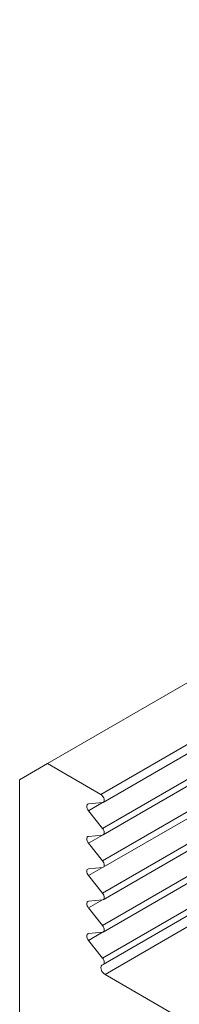
# Model space of a CAD drawing. Units: inches. Extents: x 3 to 195, y 3 to 12.
# Drawn here: x 180 to 180, y 6 to 6 of the extents above; entities that cross this region are included whole.
import ezdxf

# ---------------------------------------------------------------- set-up
doc = ezdxf.new("R2010")
doc.units = ezdxf.units.IN
doc.header["$MEASUREMENT"] = 0
doc.layers.get('0').update_dxf_attribs({"linetype": 'CONTINUOUS'})
doc.layers.add('DETAIL', color=1, linetype='CONTINUOUS')

# ---------------------------------------------------------------- blocks, each defined once
blk = doc.blocks.new('A$C3bc45627')
at = {"color": 0, "linetype": 'Continuous', "lineweight": 0, "extrusion": (-1e-16, 0.816497, 0.57735)}
for p, q in [((0.3426, -5.2107), (4.0991, -3.0419)), ((0.3426, -5.2107), (4.0991, -3.0419)), ((0.4098, -5.2495), (4.1663, -3.0807)), ((0.4098, -5.2495), (4.1663, -3.0807)), ((0.4128, -5.2596), (4.1693, -3.0908)), ((0.4119, -5.2923), (4.1684, -3.1234)), ((0.4119, -5.2923), (4.1684, -3.1234)), ((0.4128, -5.3004), (4.1693, -3.1316)), ((0.4119, -5.3331), (4.1684, -3.1643)), ((0.4119, -5.3331), (4.1684, -3.1643)), ((0.4128, -5.3413), (4.1693, -3.1725)), ((0.4119, -5.3739), (4.1684, -3.2051)), ((0.4119, -5.3739), (4.1684, -3.2051)), ((0.4128, -5.3821), (4.1693, -3.2133)), ((0.4119, -5.4147), (4.1684, -3.2459)), ((0.4119, -5.4147), (4.1684, -3.2459)), ((0.4128, -5.4229), (4.1693, -3.2541)), ((0.3072, -5.2312), (0.3426, -5.2107)), ((0.3072, -5.2312), (0.3426, -5.2107)), ((0.3426, -5.2107), (0.4098, -5.2495)), ((0.3426, -5.2107), (0.4098, -5.2495)), ((0.3072, -5.5618), (0.3072, -5.2312)), ((0.3072, -5.5618), (0.3072, -5.2312)), ((0.4119, -5.2599), (0.3942, -5.2616)), ((0.4119, -5.2599), (0.3942, -5.2616)), ((0.3942, -5.2701), (0.4118, -5.2599)), ((0.3942, -5.2701), (0.4118, -5.2599)), ((0.3942, -5.2701), (0.4119, -5.2923)), ((0.3942, -5.2701), (0.4119, -5.2923)), ((0.4119, -5.3007), (0.3942, -5.3024)), ((0.4119, -5.3007), (0.3942, -5.3024)), ((0.3942, -5.3109), (0.4118, -5.3007)), ((0.3942, -5.3109), (0.4118, -5.3007)), ((0.3942, -5.3109), (0.4119, -5.3331)), ((0.3942, -5.3109), (0.4119, -5.3331)), ((0.4119, -5.3415), (0.3942, -5.3433)), ((0.4119, -5.3415), (0.3942, -5.3433)), ((0.3942, -5.3517), (0.4118, -5.3415)), ((0.3942, -5.3517), (0.4118, -5.3415)), ((0.3942, -5.3517), (0.4119, -5.3739)), ((0.3942, -5.3517), (0.4119, -5.3739)), ((0.4119, -5.4556), (0.5583, -5.371)), ((0.4119, -5.4556), (0.5583, -5.371)), ((0.4128, -5.4637), (0.563, -5.377)), ((0.4119, -5.3824), (0.3942, -5.3841)), ((0.4119, -5.3824), (0.3942, -5.3841)), ((0.3942, -5.3925), (0.4118, -5.3824)), ((0.3942, -5.3925), (0.4118, -5.3824)), ((0.3942, -5.3925), (0.4119, -5.4147)), ((0.3942, -5.3925), (0.4119, -5.4147)), ((0.415, -5.4763), (0.5483, -5.3993)), ((0.415, -5.4763), (0.5483, -5.3993)), ((0.4119, -5.4232), (0.3942, -5.4249)), ((0.4119, -5.4232), (0.3942, -5.4249)), ((0.3942, -5.4334), (0.4118, -5.4232)), ((0.3942, -5.4334), (0.4118, -5.4232)), ((0.3942, -5.4334), (0.4119, -5.4556)), ((0.3942, -5.4334), (0.4119, -5.4556)), ((0.415, -5.4763), (0.5499, -5.5542)), ((0.415, -5.4763), (0.5499, -5.5542))]:
    blk.add_line(p, q, dxfattribs=at)
at = {"color": 0, "linetype": 'Continuous', "lineweight": 0, "extrusion": (0, -1e-16, -1)}
blk.add_ellipse((0.4098, -5.2544), major_axis=(0.003, -0.0052), ratio=0.57735, start_param=-2.356194, end_param=0.256603, dxfattribs=at)
blk.add_ellipse((0.4098, -5.2544), major_axis=(0.003, -0.0052), ratio=0.57735, start_param=-2.356194, end_param=0.256603, dxfattribs=at)
at = {"color": 0, "linetype": 'Continuous', "lineweight": 0}
for centre, major_axis, start_param, end_param in [((0.3963, -5.2671), (-0.003, 0.0052), -0.256603, 1.827399), ((0.3963, -5.2671), (-0.003, 0.0052), -0.256603, 1.827399), ((0.3963, -5.3079), (-0.003, 0.0052), -0.256603, 1.827399), ((0.3963, -5.3079), (-0.003, 0.0052), -0.256603, 1.827399), ((0.3963, -5.3487), (-0.003, 0.0052), -0.256603, 1.827399), ((0.3963, -5.3487), (-0.003, 0.0052), -0.256603, 1.827399), ((0.3963, -5.3896), (-0.003, 0.0052), -0.256603, 1.827399), ((0.3963, -5.3896), (-0.003, 0.0052), -0.256603, 1.827399), ((0.3963, -5.4304), (-0.003, 0.0052), -0.256603, 1.827399), ((0.3963, -5.4304), (-0.003, 0.0052), -0.256603, 1.827399), ((0.4147, -5.4704), (-0.00351, 0.00607), -0.251656, 2.419652), ((0.4147, -5.4704), (-0.00351, 0.00607), -0.251656, 2.419652)]:
    blk.add_ellipse(centre, major_axis=major_axis, ratio=0.57735, start_param=start_param, end_param=end_param, dxfattribs=at)
at = {"color": 0, "linetype": 'Continuous', "lineweight": 0, "extrusion": (-3e-16, -2e-16, -1)}
for centre in [(0.4098, -5.2952), (0.4098, -5.2952), (0.4098, -5.3361), (0.4098, -5.3361), (0.4098, -5.3769), (0.4098, -5.3769), (0.4098, -5.4177), (0.4098, -5.4177)]:
    blk.add_ellipse(centre, major_axis=(0.003, -0.0052), ratio=0.57735, start_param=-1.827399, end_param=0.256603, dxfattribs=at)
at = {"color": 0, "linetype": 'Continuous', "lineweight": 0, "extrusion": (-2e-16, -3e-16, -1)}
blk.add_ellipse((0.4098, -5.4585), major_axis=(0.003, -0.0052), ratio=0.57735, start_param=-1.827399, end_param=0.188198, dxfattribs=at)
blk.add_ellipse((0.4098, -5.4585), major_axis=(0.003, -0.0052), ratio=0.57735, start_param=-1.827399, end_param=0.188198, dxfattribs=at)
blk = doc.blocks.new('A$C450357da')
at = {"layer": 'DETAIL', "xscale": 0.171875, "yscale": 0.171875, "zscale": 0.171875}
blk.add_blockref('A$C3bc45627', (8.70844, 2.24017), dxfattribs=at)

msp = doc.modelspace()

# ---------------------------------------------------------------- block references
msp.add_blockref('A$C450357da', (171.25094, 4.8709))

doc.saveas('drawing.dxf')
